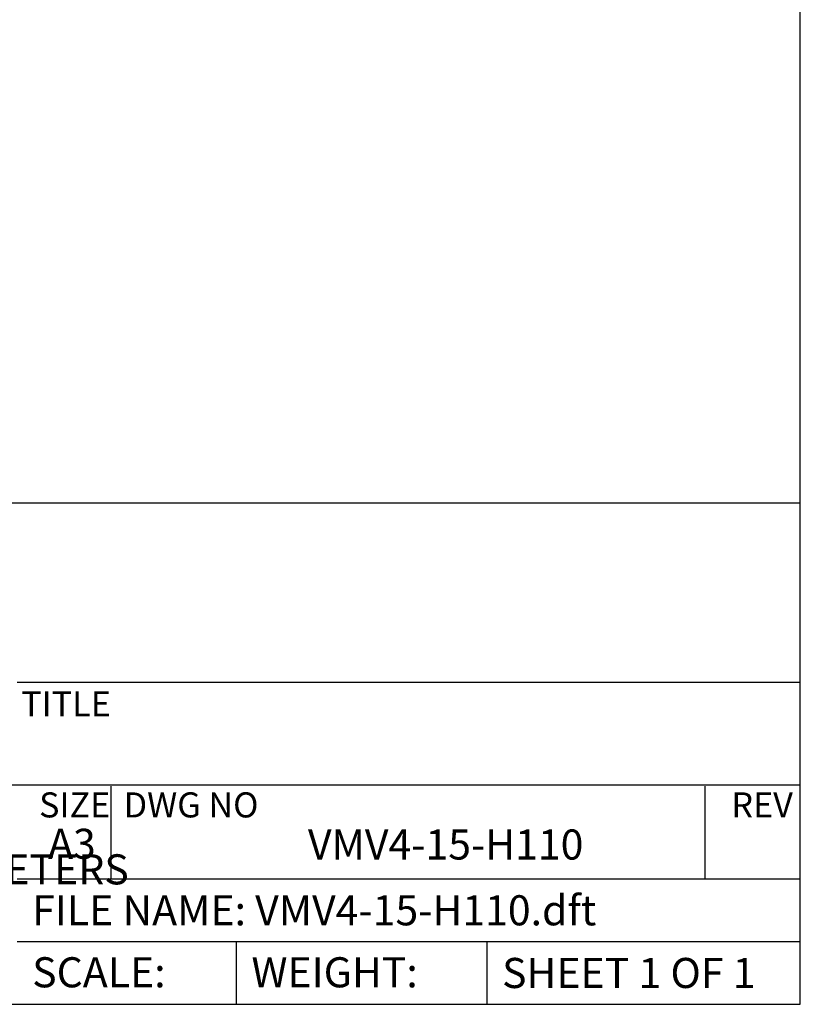
# Model space of a CAD drawing. Units: millimetres. Extents: x 200 to 8226, y 200 to 5740.
# Drawn here: x 6618 to 8200, y 200 to 2195 of the extents above; entities that cross this region are included whole.
import ezdxf
from ezdxf.enums import TextEntityAlignment as Align

# ---------------------------------------------------------------- set-up
doc = ezdxf.new("R2010")
doc.units = ezdxf.units.MM
doc.layers.add('Default', color=7, linetype='Continuous')
doc.styles.add('SEACAD_seiso_ttf', font='AGENCYR.TTF')

# ---------------------------------------------------------------- blocks, each defined once
blk = doc.blocks.new('SEANNOT_GROUP30')
at = {"layer": 'Default', "color": 7, "linetype": 'Continuous', "style": 'SEACAD_seiso_ttf'}
blk.add_text('VMV4-15-H110', height=60.96, dxfattribs=at).set_placement((7202, 554.3), align=Align.TOP_LEFT)
blk = doc.blocks.new('SEANNOT_GROUP32')
at = {"layer": 'Default', "color": 7, "linetype": 'Continuous', "style": 'SEACAD_seiso_ttf'}
blk.add_text('FILE NAME: VMV4-15-H110.dft', height=60.96, dxfattribs=at).set_placement((6642.98, 420.98), align=Align.TOP_LEFT)
blk = doc.blocks.new('SEANNOT_GROUP33')
at = {"layer": 'Default', "color": 7, "linetype": 'Continuous', "style": 'SEACAD_seiso_ttf'}
blk.add_text('SHEET 1 OF 1', height=60.96, dxfattribs=at).set_placement((7595.48, 293.98), align=Align.TOP_LEFT)

msp = doc.modelspace()

# ---------------------------------------------------------------- linework, layer by layer
at = {"layer": 'Default', "color": 7, "linetype": 'Continuous'}
for p, q in [((8200, 200), (8200, 5740)), ((5342.5, 1216), (8200, 1216)), ((6612.5, 852.685), (8200, 852.685)), ((5342.5, 644.5), (8200, 644.5)), ((6803, 454), (6803, 641.96)), ((8006.96, 454), (8006.96, 641.96)), ((6612.5, 454), (8200, 454)), ((6612.5, 327), (8200, 327)), ((7057, 200), (7057, 327)), ((7565, 200), (7565, 327)), ((200, 200), (8200, 200))]:
    msp.add_line(p, q, dxfattribs=at)

# ---------------------------------------------------------------- block references
at = {"layer": 'Default'}
for name in ['SEANNOT_GROUP30', 'SEANNOT_GROUP32', 'SEANNOT_GROUP33']:
    msp.add_blockref(name, (0, 0), dxfattribs=at)

# ---------------------------------------------------------------- texts
at = {"layer": 'Default', "color": 7, "linetype": 'Continuous', "style": 'SEACAD_seiso_ttf'}
for s, height, p in [('TITLE', 50.8, (6620.686, 834.295)), ('SIZE', 50.8, (6656.95, 629.491)), ('DWG NO', 50.8, (6828.4, 629.491)), ('REV', 50.8, (8060.185, 629.491)), ('A3', 60.96, (6675.192, 555.715)), ('DIMENSIONS ARE IN MILLIMETERS', 60.96, (5518.222, 503.992)), ('SCALE:', 60.96, (6642.98, 295.365)), ('WEIGHT:', 60.96, (7087.48, 295.365))]:
    msp.add_text(s, height=height, dxfattribs=at).set_placement(p, align=Align.TOP_LEFT)

doc.saveas('drawing.dxf')
